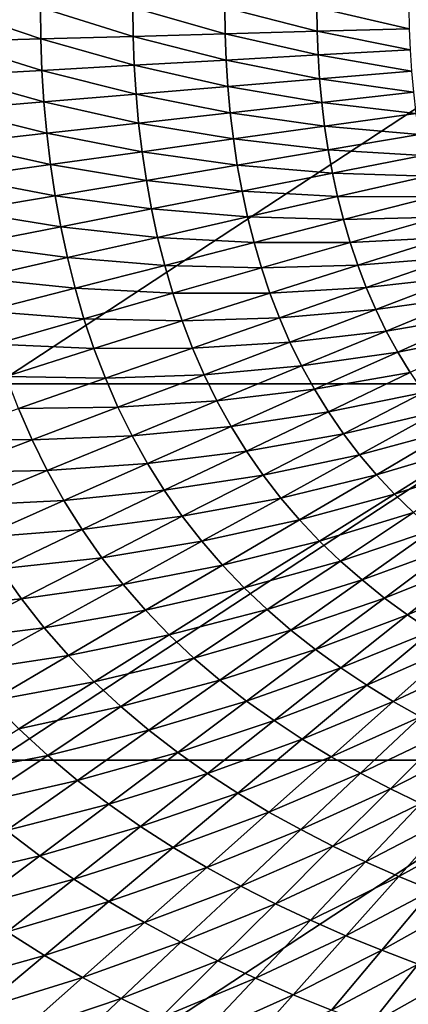
# Model space of a CAD drawing. Extents: x -314 to 314, y -219 to 220.
# Drawn here: x -134 to -87, y -119 to -1 of the extents above; entities that cross this region are included whole.
import ezdxf

# ---------------------------------------------------------------- set-up
doc = ezdxf.new("R2010")
doc.units = 0
doc.layers.get('0').update_dxf_attribs({"linetype": 'CONTINUOUS'})

msp = doc.modelspace()

# ---------------------------------------------------------------- linework, layer by layer
for points in [[(-131.21, -3.6, 28.4), (-142.18, -3.9, 28.78), (-142.23, 0.16, 28.78)], [(-131.21, -3.6, 28.4), (-142.23, 0.16, 28.78), (-131.26, 0.16, 28.4)], [(-68.23, 0.16, 1.4), (-136.5, 0.16, 1.4), (-136.5, -44.69, 1.4)], [(-68.23, 0.16, 1.4), (-136.5, -44.69, 1.4), (-68.23, -44.69, 1.4)], [(-120.21, -3.29, 28.04), (-131.21, -3.6, 28.4), (-131.26, 0.16, 28.4)], [(-120.21, -3.29, 28.04), (-131.26, 0.16, 28.4), (-120.26, 0.16, 28.04)], [(-109.25, -2.99, 27.69), (-120.21, -3.29, 28.04), (-120.26, 0.16, 28.04)], [(-109.25, -2.99, 27.69), (-120.26, 0.16, 28.04), (-109.29, 0.16, 27.69)], [(-98.3, -2.68, 27.36), (-109.25, -2.99, 27.69), (-109.29, 0.16, 27.69)], [(-98.3, -2.68, 27.36), (-109.29, 0.16, 27.69), (-98.34, 0.16, 27.36)], [(-87.34, -2.38, 27.04), (-98.3, -2.68, 27.36), (-98.34, 0.16, 27.36)], [(-87.34, -2.38, 27.04), (-98.34, 0.16, 27.36), (-87.37, 0.16, 27.04)], [(-120.09, -6.74, 28.04), (-131.21, -3.6, 28.4), (-120.21, -3.29, 28.04)], [(-109.13, -6.13, 27.69), (-120.21, -3.29, 28.04), (-109.25, -2.99, 27.69)], [(-109.13, -6.13, 27.69), (-120.09, -6.74, 28.04), (-120.21, -3.29, 28.04)], [(-98.19, -5.51, 27.36), (-109.25, -2.99, 27.69), (-98.3, -2.68, 27.36)], [(-98.19, -5.51, 27.36), (-109.13, -6.13, 27.69), (-109.25, -2.99, 27.69)], [(-87.24, -4.9, 27.04), (-98.3, -2.68, 27.36), (-87.34, -2.38, 27.04)], [(-87.24, -4.9, 27.04), (-98.19, -5.51, 27.36), (-98.3, -2.68, 27.36)], [(-131.07, -7.35, 28.4), (-142.18, -3.9, 28.78), (-131.21, -3.6, 28.4)], [(-131.07, -7.35, 28.4), (-142.03, -7.96, 28.78), (-142.18, -3.9, 28.78)], [(-120.09, -6.74, 28.04), (-131.07, -7.35, 28.4), (-131.21, -3.6, 28.4)], [(-98.01, -8.35, 27.36), (-109.13, -6.13, 27.69), (-98.19, -5.51, 27.36)], [(-87.08, -7.43, 27.04), (-98.19, -5.51, 27.36), (-87.24, -4.9, 27.04)], [(-87.08, -7.43, 27.04), (-98.01, -8.35, 27.36), (-98.19, -5.51, 27.36)], [(-119.87, -10.18, 28.04), (-131.07, -7.35, 28.4), (-120.09, -6.74, 28.04)], [(-108.93, -9.27, 27.69), (-120.09, -6.74, 28.04), (-109.13, -6.13, 27.69)], [(-108.93, -9.27, 27.69), (-119.87, -10.18, 28.04), (-120.09, -6.74, 28.04)], [(-98.01, -8.35, 27.36), (-108.93, -9.27, 27.69), (-109.13, -6.13, 27.69)], [(-130.84, -11.1, 28.4), (-142.03, -7.96, 28.78), (-131.07, -7.35, 28.4)], [(-130.84, -11.1, 28.4), (-141.78, -12.01, 28.78), (-142.03, -7.96, 28.78)], [(-119.87, -10.18, 28.04), (-130.84, -11.1, 28.4), (-131.07, -7.35, 28.4)], [(-86.84, -9.95, 27.04), (-98.01, -8.35, 27.36), (-87.08, -7.43, 27.04)], [(-108.65, -12.4, 27.69), (-119.87, -10.18, 28.04), (-108.93, -9.27, 27.69)], [(-97.75, -11.18, 27.36), (-108.93, -9.27, 27.69), (-98.01, -8.35, 27.36)], [(-97.75, -11.18, 27.36), (-108.65, -12.4, 27.69), (-108.93, -9.27, 27.69)], [(-86.84, -9.95, 27.04), (-97.75, -11.18, 27.36), (-98.01, -8.35, 27.36)], [(-119.56, -13.62, 28.04), (-130.84, -11.1, 28.4), (-119.87, -10.18, 28.04)], [(-108.65, -12.4, 27.69), (-119.56, -13.62, 28.04), (-119.87, -10.18, 28.04)], [(-86.54, -12.47, 27.04), (-97.75, -11.18, 27.36), (-86.84, -9.95, 27.04)], [(-130.5, -14.84, 28.4), (-141.78, -12.01, 28.78), (-130.84, -11.1, 28.4)], [(-119.56, -13.62, 28.04), (-130.5, -14.84, 28.4), (-130.84, -11.1, 28.4)], [(-97.41, -13.99, 27.36), (-108.65, -12.4, 27.69), (-97.75, -11.18, 27.36)], [(-86.54, -12.47, 27.04), (-97.41, -13.99, 27.36), (-97.75, -11.18, 27.36)], [(-130.5, -14.84, 28.4), (-141.42, -16.06, 28.78), (-141.78, -12.01, 28.78)], [(-108.28, -15.52, 27.69), (-119.56, -13.62, 28.04), (-108.65, -12.4, 27.69)], [(-97.41, -13.99, 27.36), (-108.28, -15.52, 27.69), (-108.65, -12.4, 27.69)], [(-86.16, -14.97, 27.04), (-97.41, -13.99, 27.36), (-86.54, -12.47, 27.04)], [(-119.15, -17.04, 28.04), (-130.5, -14.84, 28.4), (-119.56, -13.62, 28.04)], [(-108.28, -15.52, 27.69), (-119.15, -17.04, 28.04), (-119.56, -13.62, 28.04)], [(-96.99, -16.8, 27.36), (-108.28, -15.52, 27.69), (-97.41, -13.99, 27.36)], [(-86.16, -14.97, 27.04), (-96.99, -16.8, 27.36), (-97.41, -13.99, 27.36)], [(-130.06, -18.57, 28.4), (-141.42, -16.06, 28.78), (-130.5, -14.84, 28.4)], [(-119.15, -17.04, 28.04), (-130.06, -18.57, 28.4), (-130.5, -14.84, 28.4)], [(-85.7, -17.47, 27.04), (-96.99, -16.8, 27.36), (-86.16, -14.97, 27.04)], [(-130.06, -18.57, 28.4), (-140.94, -20.09, 28.78), (-141.42, -16.06, 28.78)], [(-107.81, -18.63, 27.69), (-119.15, -17.04, 28.04), (-108.28, -15.52, 27.69)], [(-96.99, -16.8, 27.36), (-107.81, -18.63, 27.69), (-108.28, -15.52, 27.69)], [(-118.64, -20.46, 28.04), (-130.06, -18.57, 28.4), (-119.15, -17.04, 28.04)], [(-107.81, -18.63, 27.69), (-118.64, -20.46, 28.04), (-119.15, -17.04, 28.04)], [(-96.48, -19.6, 27.36), (-107.81, -18.63, 27.69), (-96.99, -16.8, 27.36)], [(-85.7, -17.47, 27.04), (-96.48, -19.6, 27.36), (-96.99, -16.8, 27.36)], [(-85.15, -19.95, 27.04), (-96.48, -19.6, 27.36), (-85.7, -17.47, 27.04)], [(-129.51, -22.28, 28.4), (-140.94, -20.09, 28.78), (-130.06, -18.57, 28.4)], [(-118.64, -20.46, 28.04), (-129.51, -22.28, 28.4), (-130.06, -18.57, 28.4)], [(-107.24, -21.73, 27.7), (-118.64, -20.46, 28.04), (-107.81, -18.63, 27.69)], [(-96.48, -19.6, 27.36), (-107.24, -21.73, 27.7), (-107.81, -18.63, 27.69)], [(-95.87, -22.37, 27.36), (-107.24, -21.73, 27.7), (-96.48, -19.6, 27.36)], [(-85.15, -19.95, 27.04), (-95.87, -22.37, 27.36), (-96.48, -19.6, 27.36)], [(-84.53, -22.41, 27.04), (-95.87, -22.37, 27.36), (-85.15, -19.95, 27.04)], [(-129.51, -22.28, 28.4), (-140.35, -24.11, 28.79), (-140.94, -20.09, 28.78)], [(-118.03, -23.86, 28.04), (-129.51, -22.28, 28.4), (-118.64, -20.46, 28.04)], [(-107.24, -21.73, 27.7), (-118.03, -23.86, 28.04), (-118.64, -20.46, 28.04)], [(-128.84, -25.98, 28.41), (-140.35, -24.11, 28.79), (-129.51, -22.28, 28.4)], [(-118.03, -23.86, 28.04), (-128.84, -25.98, 28.41), (-129.51, -22.28, 28.4)], [(-106.58, -24.81, 27.7), (-118.03, -23.86, 28.04), (-107.24, -21.73, 27.7)], [(-95.87, -22.37, 27.36), (-106.58, -24.81, 27.7), (-107.24, -21.73, 27.7)], [(-95.17, -25.13, 27.36), (-106.58, -24.81, 27.7), (-95.87, -22.37, 27.36)], [(-84.53, -22.41, 27.04), (-95.17, -25.13, 27.36), (-95.87, -22.37, 27.36)], [(-83.81, -24.84, 27.04), (-95.17, -25.13, 27.36), (-84.53, -22.41, 27.04)], [(-128.84, -25.98, 28.41), (-139.63, -28.11, 28.79), (-140.35, -24.11, 28.79)], [(-117.3, -27.24, 28.05), (-128.84, -25.98, 28.41), (-118.03, -23.86, 28.04)], [(-106.58, -24.81, 27.7), (-117.3, -27.24, 28.05), (-118.03, -23.86, 28.04)], [(-105.81, -27.86, 27.7), (-117.3, -27.24, 28.05), (-106.58, -24.81, 27.7)], [(-95.17, -25.13, 27.36), (-105.81, -27.86, 27.7), (-106.58, -24.81, 27.7)], [(-94.37, -27.86, 27.36), (-105.81, -27.86, 27.7), (-95.17, -25.13, 27.36)], [(-83.81, -24.84, 27.04), (-94.37, -27.86, 27.36), (-95.17, -25.13, 27.36)], [(-83, -27.25, 27.04), (-94.37, -27.86, 27.36), (-83.81, -24.84, 27.04)], [(-128.05, -29.66, 28.41), (-139.63, -28.11, 28.79), (-128.84, -25.98, 28.41)], [(-117.3, -27.24, 28.05), (-128.05, -29.66, 28.41), (-128.84, -25.98, 28.41)], [(-128.05, -29.66, 28.41), (-138.78, -32.09, 28.79), (-139.63, -28.11, 28.79)], [(-116.45, -30.59, 28.05), (-128.05, -29.66, 28.41), (-117.3, -27.24, 28.05)], [(-105.81, -27.86, 27.7), (-116.45, -30.59, 28.05), (-117.3, -27.24, 28.05)], [(-104.92, -30.89, 27.7), (-116.45, -30.59, 28.05), (-105.81, -27.86, 27.7)], [(-94.37, -27.86, 27.36), (-104.92, -30.89, 27.7), (-105.81, -27.86, 27.7)], [(-93.47, -30.57, 27.37), (-104.92, -30.89, 27.7), (-94.37, -27.86, 27.36)], [(-83, -27.25, 27.04), (-93.47, -30.57, 27.37), (-94.37, -27.86, 27.36)], [(-82.1, -29.63, 27.04), (-93.47, -30.57, 27.37), (-83, -27.25, 27.04)], [(-127.13, -33.31, 28.41), (-138.78, -32.09, 28.79), (-128.05, -29.66, 28.41)], [(-116.45, -30.59, 28.05), (-127.13, -33.31, 28.41), (-128.05, -29.66, 28.41)], [(-82.1, -29.63, 27.04), (-92.45, -33.23, 27.37), (-93.47, -30.57, 27.37)], [(-81.1, -31.96, 27.04), (-92.45, -33.23, 27.37), (-82.1, -29.63, 27.04)], [(-115.48, -33.91, 28.05), (-127.13, -33.31, 28.41), (-116.45, -30.59, 28.05)], [(-104.92, -30.89, 27.7), (-115.48, -33.91, 28.05), (-116.45, -30.59, 28.05)], [(-103.92, -33.88, 27.7), (-115.48, -33.91, 28.05), (-104.92, -30.89, 27.7)], [(-93.47, -30.57, 27.37), (-103.92, -33.88, 27.7), (-104.92, -30.89, 27.7)], [(-92.45, -33.23, 27.37), (-103.92, -33.88, 27.7), (-93.47, -30.57, 27.37)], [(-127.13, -33.31, 28.41), (-137.78, -36.04, 28.8), (-138.78, -32.09, 28.79)], [(-81.1, -31.96, 27.04), (-91.32, -35.84, 27.37), (-92.45, -33.23, 27.37)], [(-79.99, -34.26, 27.04), (-91.32, -35.84, 27.37), (-81.1, -31.96, 27.04)], [(-126.08, -36.93, 28.42), (-137.78, -36.04, 28.8), (-127.13, -33.31, 28.41)], [(-115.48, -33.91, 28.05), (-126.08, -36.93, 28.42), (-127.13, -33.31, 28.41)], [(-114.38, -37.2, 28.05), (-126.08, -36.93, 28.42), (-115.48, -33.91, 28.05)], [(-103.92, -33.88, 27.7), (-114.38, -37.2, 28.05), (-115.48, -33.91, 28.05)], [(-102.79, -36.83, 27.7), (-114.38, -37.2, 28.05), (-103.92, -33.88, 27.7)], [(-92.45, -33.23, 27.37), (-102.79, -36.83, 27.7), (-103.92, -33.88, 27.7)], [(-91.32, -35.84, 27.37), (-102.79, -36.83, 27.7), (-92.45, -33.23, 27.37)], [(-79.99, -34.26, 27.04), (-90.07, -38.41, 27.37), (-91.32, -35.84, 27.37)], [(-78.78, -36.49, 27.04), (-90.07, -38.41, 27.37), (-79.99, -34.26, 27.04)], [(-126.08, -36.93, 28.42), (-136.64, -39.95, 28.8), (-137.78, -36.04, 28.8)], [(-91.32, -35.84, 27.37), (-101.54, -39.73, 27.71), (-102.79, -36.83, 27.7)], [(-90.07, -38.41, 27.37), (-101.54, -39.73, 27.71), (-91.32, -35.84, 27.37)], [(-124.88, -40.5, 28.42), (-136.64, -39.95, 28.8), (-126.08, -36.93, 28.42)], [(-114.38, -37.2, 28.05), (-124.88, -40.5, 28.42), (-126.08, -36.93, 28.42)], [(-113.14, -40.43, 28.05), (-124.88, -40.5, 28.42), (-114.38, -37.2, 28.05)], [(-102.79, -36.83, 27.7), (-113.14, -40.43, 28.05), (-114.38, -37.2, 28.05)], [(-101.54, -39.73, 27.71), (-113.14, -40.43, 28.05), (-102.79, -36.83, 27.7)], [(-78.78, -36.49, 27.04), (-88.71, -40.91, 27.37), (-90.07, -38.41, 27.37)], [(-77.46, -38.67, 27.04), (-88.71, -40.91, 27.37), (-78.78, -36.49, 27.04)], [(-90.07, -38.41, 27.37), (-100.15, -42.57, 27.71), (-101.54, -39.73, 27.71)], [(-88.71, -40.91, 27.37), (-100.15, -42.57, 27.71), (-90.07, -38.41, 27.37)], [(-77.46, -38.67, 27.04), (-87.22, -43.35, 27.37), (-88.71, -40.91, 27.37)], [(-101.54, -39.73, 27.71), (-111.76, -43.61, 28.06), (-113.14, -40.43, 28.05)], [(-100.15, -42.57, 27.71), (-111.76, -43.61, 28.06), (-101.54, -39.73, 27.71)], [(-124.88, -40.5, 28.42), (-135.34, -43.82, 28.81), (-136.64, -39.95, 28.8)], [(-123.52, -44.03, 28.42), (-135.34, -43.82, 28.81), (-124.88, -40.5, 28.42)], [(-113.14, -40.43, 28.05), (-123.52, -44.03, 28.42), (-124.88, -40.5, 28.42)], [(-111.76, -43.61, 28.06), (-123.52, -44.03, 28.42), (-113.14, -40.43, 28.05)], [(-88.71, -40.91, 27.37), (-98.63, -45.34, 27.71), (-100.15, -42.57, 27.71)], [(-87.22, -43.35, 27.37), (-98.63, -45.34, 27.71), (-88.71, -40.91, 27.37)], [(-100.15, -42.57, 27.71), (-110.23, -46.73, 28.06), (-111.76, -43.61, 28.06)], [(-98.63, -45.34, 27.71), (-110.23, -46.73, 28.06), (-100.15, -42.57, 27.71)], [(-87.22, -43.35, 27.37), (-96.97, -48.03, 27.71), (-98.63, -45.34, 27.71)], [(-85.62, -45.71, 27.37), (-96.97, -48.03, 27.71), (-87.22, -43.35, 27.37)], [(-123.52, -44.03, 28.42), (-133.88, -47.63, 28.81), (-135.34, -43.82, 28.81)], [(-122.02, -47.48, 28.43), (-133.88, -47.63, 28.81), (-123.52, -44.03, 28.42)], [(-111.76, -43.61, 28.06), (-122.02, -47.48, 28.43), (-123.52, -44.03, 28.42)], [(-110.23, -46.73, 28.06), (-122.02, -47.48, 28.43), (-111.76, -43.61, 28.06)], [(-68.23, -44.69, 1.4), (-136.5, -44.69, 1.4), (-136.5, -89.54, 1.4)], [(-68.23, -44.69, 1.4), (-136.5, -89.54, 1.4), (-68.23, -89.54, 1.4)], [(-98.63, -45.34, 27.71), (-108.56, -49.76, 28.06), (-110.23, -46.73, 28.06)], [(-96.97, -48.03, 27.71), (-108.56, -49.76, 28.06), (-98.63, -45.34, 27.71)], [(-85.62, -45.71, 27.37), (-95.18, -50.64, 27.71), (-96.97, -48.03, 27.71)], [(-83.9, -47.98, 27.37), (-95.18, -50.64, 27.71), (-85.62, -45.71, 27.37)], [(-110.23, -46.73, 28.06), (-120.35, -50.88, 28.43), (-122.02, -47.48, 28.43)], [(-108.56, -49.76, 28.06), (-120.35, -50.88, 28.43), (-110.23, -46.73, 28.06)], [(-132.25, -51.37, 28.82), (-144.23, -51.23, 29.23), (-133.88, -47.63, 28.81)], [(-122.02, -47.48, 28.43), (-132.25, -51.37, 28.82), (-133.88, -47.63, 28.81)], [(-120.35, -50.88, 28.43), (-132.25, -51.37, 28.82), (-122.02, -47.48, 28.43)], [(-96.97, -48.03, 27.71), (-106.73, -52.71, 28.07), (-108.56, -49.76, 28.06)], [(-95.18, -50.64, 27.71), (-106.73, -52.71, 28.07), (-96.97, -48.03, 27.71)], [(-83.9, -47.98, 27.37), (-93.27, -53.14, 27.72), (-95.18, -50.64, 27.71)], [(-82.09, -50.15, 27.38), (-93.27, -53.14, 27.72), (-83.9, -47.98, 27.37)], [(-108.56, -49.76, 28.06), (-118.52, -54.18, 28.44), (-120.35, -50.88, 28.43)], [(-106.73, -52.71, 28.07), (-118.52, -54.18, 28.44), (-108.56, -49.76, 28.06)], [(-82.09, -50.15, 27.38), (-91.24, -55.54, 27.72), (-93.27, -53.14, 27.72)], [(-80.16, -52.25, 27.38), (-91.24, -55.54, 27.72), (-82.09, -50.15, 27.38)], [(-132.25, -51.37, 28.82), (-142.48, -55.25, 29.24), (-144.23, -51.23, 29.23)], [(-130.44, -55.03, 28.82), (-142.48, -55.25, 29.24), (-132.25, -51.37, 28.82)], [(-120.35, -50.88, 28.43), (-130.44, -55.03, 28.82), (-132.25, -51.37, 28.82)], [(-118.52, -54.18, 28.44), (-130.44, -55.03, 28.82), (-120.35, -50.88, 28.43)], [(-95.18, -50.64, 27.71), (-104.75, -55.57, 28.07), (-106.73, -52.71, 28.07)], [(-93.27, -53.14, 27.72), (-104.75, -55.57, 28.07), (-95.18, -50.64, 27.71)], [(-106.73, -52.71, 28.07), (-116.52, -57.38, 28.44), (-118.52, -54.18, 28.44)], [(-104.75, -55.57, 28.07), (-116.52, -57.38, 28.44), (-106.73, -52.71, 28.07)], [(-80.16, -52.25, 27.38), (-89.08, -57.84, 27.72), (-91.24, -55.54, 27.72)], [(-78.15, -54.23, 27.38), (-89.08, -57.84, 27.72), (-80.16, -52.25, 27.38)], [(-93.27, -53.14, 27.72), (-102.64, -58.3, 28.07), (-104.75, -55.57, 28.07)], [(-91.24, -55.54, 27.72), (-102.64, -58.3, 28.07), (-93.27, -53.14, 27.72)], [(-130.44, -55.03, 28.82), (-140.53, -59.19, 29.25), (-142.48, -55.25, 29.24)], [(-128.45, -58.6, 28.83), (-140.53, -59.19, 29.25), (-130.44, -55.03, 28.82)], [(-118.52, -54.18, 28.44), (-128.45, -58.6, 28.83), (-130.44, -55.03, 28.82)], [(-116.52, -57.38, 28.44), (-128.45, -58.6, 28.83), (-118.52, -54.18, 28.44)], [(-78.15, -54.23, 27.38), (-86.84, -60.02, 27.72), (-89.08, -57.84, 27.72)], [(-104.75, -55.57, 28.07), (-114.36, -60.48, 28.45), (-116.52, -57.38, 28.44)], [(-102.64, -58.3, 28.07), (-114.36, -60.48, 28.45), (-104.75, -55.57, 28.07)], [(-91.24, -55.54, 27.72), (-100.4, -60.92, 28.08), (-102.64, -58.3, 28.07)], [(-89.08, -57.84, 27.72), (-100.4, -60.92, 28.08), (-91.24, -55.54, 27.72)], [(-116.52, -57.38, 28.44), (-126.28, -62.06, 28.84), (-128.45, -58.6, 28.83)], [(-114.36, -60.48, 28.45), (-126.28, -62.06, 28.84), (-116.52, -57.38, 28.44)], [(-128.45, -58.6, 28.83), (-138.38, -63.02, 29.25), (-140.53, -59.19, 29.25)], [(-126.28, -62.06, 28.84), (-138.38, -63.02, 29.25), (-128.45, -58.6, 28.83)], [(-102.64, -58.3, 28.07), (-112.05, -63.45, 28.45), (-114.36, -60.48, 28.45)], [(-100.4, -60.92, 28.08), (-112.05, -63.45, 28.45), (-102.64, -58.3, 28.07)], [(-89.08, -57.84, 27.72), (-98.02, -63.43, 28.08), (-100.4, -60.92, 28.08)], [(-86.84, -60.02, 27.72), (-98.02, -63.43, 28.08), (-89.08, -57.84, 27.72)], [(-114.36, -60.48, 28.45), (-123.93, -65.41, 28.84), (-126.28, -62.06, 28.84)], [(-112.05, -63.45, 28.45), (-123.93, -65.41, 28.84), (-114.36, -60.48, 28.45)], [(-100.4, -60.92, 28.08), (-109.59, -66.29, 28.46), (-112.05, -63.45, 28.45)], [(-98.02, -63.43, 28.08), (-109.59, -66.29, 28.46), (-100.4, -60.92, 28.08)], [(-86.84, -60.02, 27.72), (-95.54, -65.81, 28.09), (-98.02, -63.43, 28.08)], [(-84.51, -62.1, 27.73), (-95.54, -65.81, 28.09), (-86.84, -60.02, 27.72)], [(-126.28, -62.06, 28.84), (-136.05, -66.74, 29.26), (-138.38, -63.02, 29.25)], [(-123.93, -65.41, 28.84), (-136.05, -66.74, 29.26), (-126.28, -62.06, 28.84)], [(-84.51, -62.1, 27.73), (-92.96, -68.07, 28.09), (-95.54, -65.81, 28.09)], [(-82.08, -64.07, 27.73), (-92.96, -68.07, 28.09), (-84.51, -62.1, 27.73)], [(-112.05, -63.45, 28.45), (-121.42, -68.61, 28.85), (-123.93, -65.41, 28.84)], [(-109.59, -66.29, 28.46), (-121.42, -68.61, 28.85), (-112.05, -63.45, 28.45)], [(-98.02, -63.43, 28.08), (-106.98, -69.02, 28.46), (-109.59, -66.29, 28.46)], [(-95.54, -65.81, 28.09), (-106.98, -69.02, 28.46), (-98.02, -63.43, 28.08)], [(-82.08, -64.07, 27.73), (-90.28, -70.22, 28.09), (-92.96, -68.07, 28.09)], [(-79.59, -65.94, 27.73), (-90.28, -70.22, 28.09), (-82.08, -64.07, 27.73)], [(-123.93, -65.41, 28.84), (-133.51, -70.33, 29.27), (-136.05, -66.74, 29.26)], [(-121.42, -68.61, 28.85), (-133.51, -70.33, 29.27), (-123.93, -65.41, 28.84)], [(-133.51, -70.33, 29.27), (-145.82, -71.43, 29.73), (-136.05, -66.74, 29.26)], [(-109.59, -66.29, 28.46), (-118.76, -71.67, 28.86), (-121.42, -68.61, 28.85)], [(-106.98, -69.02, 28.46), (-118.76, -71.67, 28.86), (-109.59, -66.29, 28.46)], [(-95.54, -65.81, 28.09), (-104.27, -71.59, 28.47), (-106.98, -69.02, 28.46)], [(-92.96, -68.07, 28.09), (-104.27, -71.59, 28.47), (-95.54, -65.81, 28.09)], [(-79.59, -65.94, 27.73), (-87.53, -72.24, 28.1), (-90.28, -70.22, 28.09)], [(-77.03, -67.71, 27.73), (-87.53, -72.24, 28.1), (-79.59, -65.94, 27.73)], [(-77.03, -67.71, 27.73), (-84.7, -74.16, 28.1), (-87.53, -72.24, 28.1)], [(-121.42, -68.61, 28.85), (-130.8, -73.77, 29.28), (-133.51, -70.33, 29.27)], [(-118.76, -71.67, 28.86), (-130.8, -73.77, 29.28), (-121.42, -68.61, 28.85)], [(-106.98, -69.02, 28.46), (-115.92, -74.61, 28.86), (-118.76, -71.67, 28.86)], [(-104.27, -71.59, 28.47), (-115.92, -74.61, 28.86), (-106.98, -69.02, 28.46)], [(-92.96, -68.07, 28.09), (-101.44, -74.03, 28.47), (-104.27, -71.59, 28.47)], [(-90.28, -70.22, 28.09), (-101.44, -74.03, 28.47), (-92.96, -68.07, 28.09)], [(-133.51, -70.33, 29.27), (-143.1, -75.28, 29.74), (-145.82, -71.43, 29.73)], [(-130.8, -73.77, 29.28), (-143.1, -75.28, 29.74), (-133.51, -70.33, 29.27)], [(-90.28, -70.22, 28.09), (-98.5, -76.35, 28.48), (-101.44, -74.03, 28.47)], [(-87.53, -72.24, 28.1), (-98.5, -76.35, 28.48), (-90.28, -70.22, 28.09)], [(-118.76, -71.67, 28.86), (-127.92, -77.06, 29.29), (-130.8, -73.77, 29.28)], [(-115.92, -74.61, 28.86), (-127.92, -77.06, 29.29), (-118.76, -71.67, 28.86)], [(-104.27, -71.59, 28.47), (-112.97, -77.38, 28.87), (-115.92, -74.61, 28.86)], [(-101.44, -74.03, 28.47), (-112.97, -77.38, 28.87), (-104.27, -71.59, 28.47)], [(-87.53, -72.24, 28.1), (-95.49, -78.53, 28.48), (-98.5, -76.35, 28.48)], [(-84.7, -74.16, 28.1), (-95.49, -78.53, 28.48), (-87.53, -72.24, 28.1)], [(-130.8, -73.77, 29.28), (-140.19, -78.95, 29.75), (-143.1, -75.28, 29.74)], [(-127.92, -77.06, 29.29), (-140.19, -78.95, 29.75), (-130.8, -73.77, 29.28)], [(-115.92, -74.61, 28.86), (-124.86, -80.2, 29.3), (-127.92, -77.06, 29.29)], [(-112.97, -77.38, 28.87), (-124.86, -80.2, 29.3), (-115.92, -74.61, 28.86)], [(-101.44, -74.03, 28.47), (-109.9, -80, 28.88), (-112.97, -77.38, 28.87)], [(-98.5, -76.35, 28.48), (-109.9, -80, 28.88), (-101.44, -74.03, 28.47)], [(-84.7, -74.16, 28.1), (-92.4, -80.59, 28.49), (-95.49, -78.53, 28.48)], [(-81.81, -75.97, 28.1), (-92.4, -80.59, 28.49), (-84.7, -74.16, 28.1)], [(-81.81, -75.97, 28.1), (-89.24, -82.54, 28.49), (-92.4, -80.59, 28.49)], [(-78.87, -77.68, 28.11), (-89.24, -82.54, 28.49), (-81.81, -75.97, 28.1)], [(-127.92, -77.06, 29.29), (-137.1, -82.45, 29.76), (-140.19, -78.95, 29.75)], [(-124.86, -80.2, 29.3), (-137.1, -82.45, 29.76), (-127.92, -77.06, 29.29)], [(-112.97, -77.38, 28.87), (-121.67, -83.16, 29.31), (-124.86, -80.2, 29.3)], [(-109.9, -80, 28.88), (-121.67, -83.16, 29.31), (-112.97, -77.38, 28.87)], [(-98.5, -76.35, 28.48), (-106.7, -82.49, 28.89), (-109.9, -80, 28.88)], [(-95.49, -78.53, 28.48), (-106.7, -82.49, 28.89), (-98.5, -76.35, 28.48)], [(-95.49, -78.53, 28.48), (-103.43, -84.83, 28.89), (-106.7, -82.49, 28.89)], [(-92.4, -80.59, 28.49), (-103.43, -84.83, 28.89), (-95.49, -78.53, 28.48)], [(-78.87, -77.68, 28.11), (-86.01, -84.38, 28.5), (-89.24, -82.54, 28.49)], [(-124.86, -80.2, 29.3), (-133.81, -85.81, 29.78), (-137.1, -82.45, 29.76)], [(-121.67, -83.16, 29.31), (-133.81, -85.81, 29.78), (-124.86, -80.2, 29.3)], [(-109.9, -80, 28.88), (-118.36, -85.97, 29.32), (-121.67, -83.16, 29.31)], [(-106.7, -82.49, 28.89), (-118.36, -85.97, 29.32), (-109.9, -80, 28.88)], [(-92.4, -80.59, 28.49), (-100.07, -87.04, 28.9), (-103.43, -84.83, 28.89)], [(-89.24, -82.54, 28.49), (-100.07, -87.04, 28.9), (-92.4, -80.59, 28.49)], [(-121.67, -83.16, 29.31), (-130.39, -88.97, 29.79), (-133.81, -85.81, 29.78)], [(-118.36, -85.97, 29.32), (-130.39, -88.97, 29.79), (-121.67, -83.16, 29.31)], [(-106.7, -82.49, 28.89), (-114.9, -88.63, 29.33), (-118.36, -85.97, 29.32)], [(-103.43, -84.83, 28.89), (-114.9, -88.63, 29.33), (-106.7, -82.49, 28.89)], [(-89.24, -82.54, 28.49), (-96.64, -89.13, 28.91), (-100.07, -87.04, 28.9)], [(-86.01, -84.38, 28.5), (-96.64, -89.13, 28.91), (-89.24, -82.54, 28.49)], [(-86.01, -84.38, 28.5), (-93.14, -91.1, 28.92), (-96.64, -89.13, 28.91)], [(-82.74, -86.12, 28.5), (-93.14, -91.1, 28.92), (-86.01, -84.38, 28.5)], [(-103.43, -84.83, 28.89), (-111.37, -91.13, 29.34), (-114.9, -88.63, 29.33)], [(-100.07, -87.04, 28.9), (-111.37, -91.13, 29.34), (-103.43, -84.83, 28.89)], [(-130.39, -88.97, 29.79), (-142.74, -91.38, 30.29), (-133.81, -85.81, 29.78)], [(-118.36, -85.97, 29.32), (-126.83, -91.96, 29.8), (-130.39, -88.97, 29.79)], [(-114.9, -88.63, 29.33), (-126.83, -91.96, 29.8), (-118.36, -85.97, 29.32)], [(-82.74, -86.12, 28.5), (-89.58, -92.95, 28.92), (-93.14, -91.1, 28.92)], [(-79.41, -87.75, 28.51), (-89.58, -92.95, 28.92), (-82.74, -86.12, 28.5)], [(-100.07, -87.04, 28.9), (-107.74, -93.49, 29.35), (-111.37, -91.13, 29.34)], [(-96.64, -89.13, 28.91), (-107.74, -93.49, 29.35), (-100.07, -87.04, 28.9)], [(-79.41, -87.75, 28.51), (-85.97, -94.7, 28.93), (-89.58, -92.95, 28.92)], [(-130.39, -88.97, 29.79), (-139.08, -94.74, 30.3), (-142.74, -91.38, 30.29)], [(-126.83, -91.96, 29.8), (-139.08, -94.74, 30.3), (-130.39, -88.97, 29.79)], [(-114.9, -88.63, 29.33), (-123.12, -94.8, 29.82), (-126.83, -91.96, 29.8)], [(-111.37, -91.13, 29.34), (-123.12, -94.8, 29.82), (-114.9, -88.63, 29.33)], [(-96.64, -89.13, 28.91), (-104.04, -95.72, 29.36), (-107.74, -93.49, 29.35)], [(-93.14, -91.1, 28.92), (-104.04, -95.72, 29.36), (-96.64, -89.13, 28.91)], [(-68.23, -89.54, 1.4), (-136.5, -89.54, 1.4), (-136.5, -134.38, 1.4)], [(-68.23, -89.54, 1.4), (-136.5, -134.38, 1.4), (-68.23, -134.38, 1.4)], [(-111.37, -91.13, 29.34), (-119.33, -97.45, 29.83), (-123.12, -94.8, 29.82)], [(-107.74, -93.49, 29.35), (-119.33, -97.45, 29.83), (-111.37, -91.13, 29.34)], [(-93.14, -91.1, 28.92), (-100.26, -97.81, 29.37), (-104.04, -95.72, 29.36)], [(-89.58, -92.95, 28.92), (-100.26, -97.81, 29.37), (-93.14, -91.1, 28.92)], [(-126.83, -91.96, 29.8), (-135.28, -97.91, 30.32), (-139.08, -94.74, 30.3)], [(-123.12, -94.8, 29.82), (-135.28, -97.91, 30.32), (-126.83, -91.96, 29.8)], [(-107.74, -93.49, 29.35), (-115.43, -99.96, 29.85), (-119.33, -97.45, 29.83)], [(-104.04, -95.72, 29.36), (-115.43, -99.96, 29.85), (-107.74, -93.49, 29.35)], [(-89.58, -92.95, 28.92), (-96.43, -99.78, 29.38), (-100.26, -97.81, 29.37)], [(-85.97, -94.7, 28.93), (-96.43, -99.78, 29.38), (-89.58, -92.95, 28.92)], [(-123.12, -94.8, 29.82), (-131.31, -100.92, 30.34), (-135.28, -97.91, 30.32)], [(-119.33, -97.45, 29.83), (-131.31, -100.92, 30.34), (-123.12, -94.8, 29.82)], [(-85.97, -94.7, 28.93), (-92.53, -101.64, 29.39), (-96.43, -99.78, 29.38)], [(-82.31, -96.35, 28.94), (-92.53, -101.64, 29.39), (-85.97, -94.7, 28.93)], [(-104.04, -95.72, 29.36), (-111.45, -102.33, 29.86), (-115.43, -99.96, 29.85)], [(-100.26, -97.81, 29.37), (-111.45, -102.33, 29.86), (-104.04, -95.72, 29.36)], [(-82.31, -96.35, 28.94), (-88.58, -103.39, 29.4), (-92.53, -101.64, 29.39)], [(-78.62, -97.89, 28.95), (-88.58, -103.39, 29.4), (-82.31, -96.35, 28.94)], [(-131.31, -100.92, 30.34), (-143.73, -103.86, 30.89), (-135.28, -97.91, 30.32)], [(-119.33, -97.45, 29.83), (-127.26, -103.74, 30.36), (-131.31, -100.92, 30.34)], [(-115.43, -99.96, 29.85), (-127.26, -103.74, 30.36), (-119.33, -97.45, 29.83)], [(-100.26, -97.81, 29.37), (-107.4, -104.55, 29.87), (-111.45, -102.33, 29.86)], [(-96.43, -99.78, 29.38), (-107.4, -104.55, 29.87), (-100.26, -97.81, 29.37)], [(-78.62, -97.89, 28.95), (-84.61, -105.03, 29.41), (-88.58, -103.39, 29.4)], [(-115.43, -99.96, 29.85), (-123.1, -106.39, 30.38), (-127.26, -103.74, 30.36)], [(-111.45, -102.33, 29.86), (-123.1, -106.39, 30.38), (-115.43, -99.96, 29.85)], [(-96.43, -99.78, 29.38), (-103.28, -106.64, 29.89), (-107.4, -104.55, 29.87)], [(-92.53, -101.64, 29.39), (-103.28, -106.64, 29.89), (-96.43, -99.78, 29.38)], [(-131.31, -100.92, 30.34), (-139.51, -107.04, 30.92), (-143.73, -103.86, 30.89)], [(-127.26, -103.74, 30.36), (-139.51, -107.04, 30.92), (-131.31, -100.92, 30.34)], [(-92.53, -101.64, 29.39), (-99.1, -108.61, 29.9), (-103.28, -106.64, 29.89)], [(-88.58, -103.39, 29.4), (-99.1, -108.61, 29.9), (-92.53, -101.64, 29.39)], [(-111.45, -102.33, 29.86), (-118.85, -108.89, 30.4), (-123.1, -106.39, 30.38)], [(-107.4, -104.55, 29.87), (-118.85, -108.89, 30.4), (-111.45, -102.33, 29.86)], [(-127.26, -103.74, 30.36), (-135.2, -110.01, 30.94), (-139.51, -107.04, 30.92)], [(-123.1, -106.39, 30.38), (-135.2, -110.01, 30.94), (-127.26, -103.74, 30.36)], [(-88.58, -103.39, 29.4), (-94.87, -110.46, 29.92), (-99.1, -108.61, 29.9)], [(-84.61, -105.03, 29.41), (-94.87, -110.46, 29.92), (-88.58, -103.39, 29.4)], [(-107.4, -104.55, 29.87), (-114.52, -111.24, 30.42), (-118.85, -108.89, 30.4)], [(-103.28, -106.64, 29.89), (-114.52, -111.24, 30.42), (-107.4, -104.55, 29.87)], [(-84.61, -105.03, 29.41), (-90.6, -112.2, 29.93), (-94.87, -110.46, 29.92)], [(-80.59, -106.57, 29.42), (-90.6, -112.2, 29.93), (-84.61, -105.03, 29.41)], [(-123.1, -106.39, 30.38), (-130.77, -112.81, 30.97), (-135.2, -110.01, 30.94)], [(-118.85, -108.89, 30.4), (-130.77, -112.81, 30.97), (-123.1, -106.39, 30.38)], [(-103.28, -106.64, 29.89), (-110.12, -113.45, 30.43), (-114.52, -111.24, 30.42)], [(-99.1, -108.61, 29.9), (-110.12, -113.45, 30.43), (-103.28, -106.64, 29.89)], [(-80.59, -106.57, 29.42), (-86.29, -113.83, 29.94), (-90.6, -112.2, 29.93)], [(-118.85, -108.89, 30.4), (-126.24, -115.45, 30.99), (-130.77, -112.81, 30.97)], [(-114.52, -111.24, 30.42), (-126.24, -115.45, 30.99), (-118.85, -108.89, 30.4)], [(-99.1, -108.61, 29.9), (-105.66, -115.53, 30.45), (-110.12, -113.45, 30.43)], [(-94.87, -110.46, 29.92), (-105.66, -115.53, 30.45), (-99.1, -108.61, 29.9)], [(-130.77, -112.81, 30.97), (-143.13, -116.28, 31.64), (-135.2, -110.01, 30.94)], [(-114.52, -111.24, 30.42), (-121.64, -117.93, 31.02), (-126.24, -115.45, 30.99)], [(-110.12, -113.45, 30.43), (-121.64, -117.93, 31.02), (-114.52, -111.24, 30.42)], [(-94.87, -110.46, 29.92), (-101.14, -117.49, 30.47), (-105.66, -115.53, 30.45)], [(-90.6, -112.2, 29.93), (-101.14, -117.49, 30.47), (-94.87, -110.46, 29.92)], [(-90.6, -112.2, 29.93), (-96.58, -119.32, 30.49), (-101.14, -117.49, 30.47)], [(-86.29, -113.83, 29.94), (-96.58, -119.32, 30.49), (-90.6, -112.2, 29.93)], [(-130.77, -112.81, 30.97), (-138.43, -119.23, 31.67), (-143.13, -116.28, 31.64)], [(-126.24, -115.45, 30.99), (-138.43, -119.23, 31.67), (-130.77, -112.81, 30.97)], [(-110.12, -113.45, 30.43), (-116.96, -120.26, 31.04), (-121.64, -117.93, 31.02)], [(-105.66, -115.53, 30.45), (-116.96, -120.26, 31.04), (-110.12, -113.45, 30.43)], [(-86.29, -113.83, 29.94), (-91.98, -121.04, 30.51), (-96.58, -119.32, 30.49)], [(-81.92, -115.36, 29.96), (-91.98, -121.04, 30.51), (-86.29, -113.83, 29.94)], [(-126.24, -115.45, 30.99), (-133.63, -122, 31.71), (-138.43, -119.23, 31.67)], [(-121.64, -117.93, 31.02), (-133.63, -122, 31.71), (-126.24, -115.45, 30.99)], [(-105.66, -115.53, 30.45), (-112.21, -122.45, 31.06), (-116.96, -120.26, 31.04)], [(-101.14, -117.49, 30.47), (-112.21, -122.45, 31.06), (-105.66, -115.53, 30.45)], [(-81.92, -115.36, 29.96), (-87.32, -122.65, 30.52), (-91.98, -121.04, 30.51)], [(-121.64, -117.93, 31.02), (-128.75, -124.61, 31.75), (-133.63, -122, 31.71)], [(-116.96, -120.26, 31.04), (-128.75, -124.61, 31.75), (-121.64, -117.93, 31.02)], [(-101.14, -117.49, 30.47), (-107.41, -124.5, 31.09), (-112.21, -122.45, 31.06)], [(-96.58, -119.32, 30.49), (-107.41, -124.5, 31.09), (-101.14, -117.49, 30.47)]]:
    msp.add_3dface(points)

doc.saveas('drawing.dxf')
